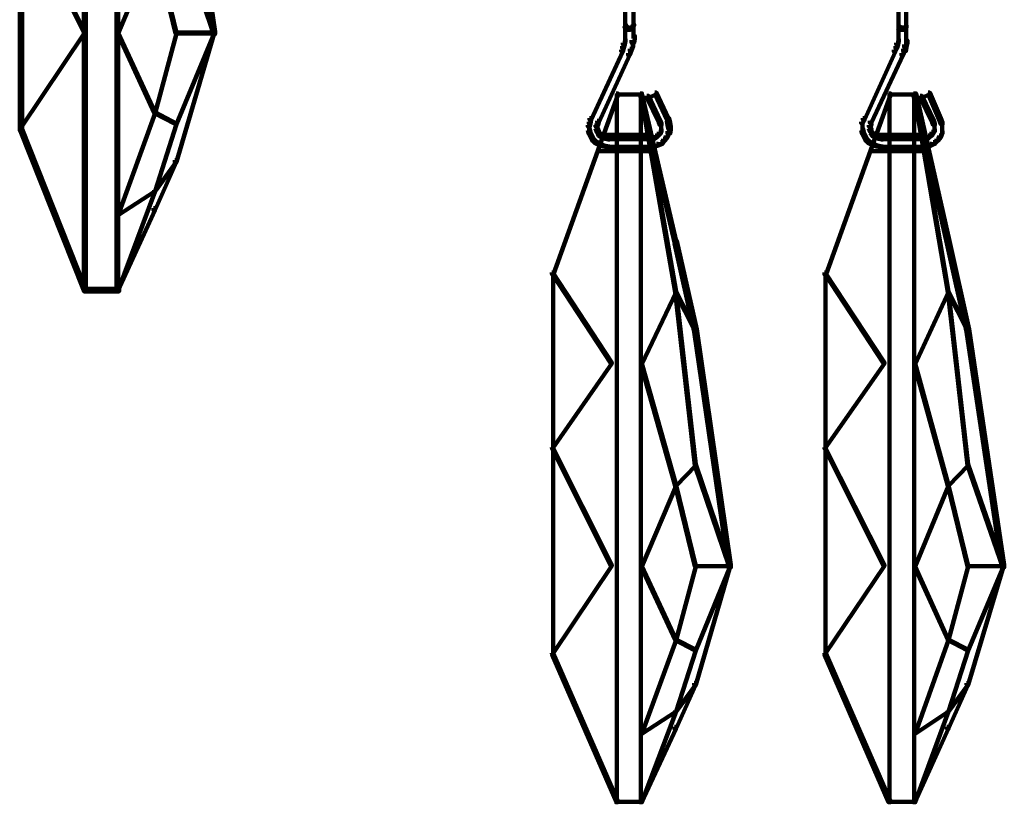
# Model space of a CAD drawing. Units: inches. Extents: x -13.3 to 24.4, y -24.8 to 33.5.
# Drawn here: x -8.9 to -5.6, y -16.1 to -13.5 of the extents above; entities that cross this region are included whole.
import ezdxf

# ---------------------------------------------------------------- set-up
doc = ezdxf.new("R2010")
doc.units = ezdxf.units.IN
doc.header["$MEASUREMENT"] = 0
doc.layers.add('Layer 1', color=7, linetype='Continuous')

# ---------------------------------------------------------------- blocks, each defined once
blk = doc.blocks.new('block 12')
at = {"layer": 'Layer 1', "color": 18, "lineweight": 140, "true_color": 0x010101}
for points in [[(-6.9002, -13.4151), (-6.9002, -13.5009)], [(-6.8716, -13.4151), (-6.8716, -13.5009)], [(-5.9879, -13.4151), (-5.9879, -13.5009)], [(-5.9622, -13.4151), (-5.9622, -13.5009)], [(-6.9044, -13.4924), (-6.8987, -13.4924), (-6.8959, -13.4981), (-6.8959, -13.5036), (-6.9016, -13.5036), (-6.9044, -13.4981)], [(-6.9016, -13.4981), (-6.8959, -13.4981), (-6.893, -13.5009), (-6.893, -13.5068), (-6.8987, -13.5068), (-6.9016, -13.5036)], [(-6.9002, -13.4924), (-6.9002, -13.5409)], [(-6.8987, -13.5009), (-6.893, -13.5009), (-6.8901, -13.5036), (-6.8901, -13.5095), (-6.8959, -13.5095), (-6.8987, -13.5068)], [(-6.8815, -13.5009), (-6.8758, -13.5009), (-6.8758, -13.5068), (-6.8787, -13.5095), (-6.8844, -13.5095), (-6.8844, -13.5036)], [(-6.8787, -13.4981), (-6.873, -13.4981), (-6.873, -13.5036), (-6.8758, -13.5068), (-6.8815, -13.5068), (-6.8815, -13.5009)], [(-6.8758, -13.4924), (-6.8702, -13.4924), (-6.8702, -13.4981), (-6.873, -13.5036), (-6.8787, -13.5036), (-6.8787, -13.4981)], [(-6.8716, -13.4924), (-6.8716, -13.5409)], [(-5.9923, -13.4981), (-5.9865, -13.4981), (-5.9837, -13.5009), (-5.9837, -13.5068), (-5.9894, -13.5068), (-5.9923, -13.5036)], [(-5.9894, -13.5009), (-5.9837, -13.5009), (-5.978, -13.5036), (-5.978, -13.5095), (-5.9837, -13.5095), (-5.9894, -13.5068)], [(-5.9879, -13.4924), (-5.9879, -13.5409)], [(-5.9879, -13.4924), (-5.9879, -13.5068)], [(-5.9694, -13.5009), (-5.9637, -13.5009), (-5.9637, -13.5068), (-5.9694, -13.5095), (-5.9751, -13.5095), (-5.9751, -13.5036)], [(-5.9665, -13.4981), (-5.9608, -13.4981), (-5.9608, -13.5036), (-5.9637, -13.5068), (-5.9694, -13.5068), (-5.9694, -13.5009)], [(-5.9622, -13.4924), (-5.9622, -13.5409)], [(-5.9622, -13.4924), (-5.9622, -13.5068)], [(-6.9002, -13.5324), (-6.9002, -13.5524)], [(-6.8959, -13.5036), (-6.8901, -13.5036), (-6.8844, -13.5068), (-6.8844, -13.5123), (-6.8901, -13.5123), (-6.8959, -13.5095)], [(-6.8844, -13.5036), (-6.8787, -13.5036), (-6.8787, -13.5095), (-6.8844, -13.5123), (-6.8901, -13.5123), (-6.8901, -13.5068)], [(-6.8758, -13.5324), (-6.8673, -13.5324), (-6.8673, -13.5409), (-6.8702, -13.5553), (-6.8787, -13.5553), (-6.8787, -13.5466)], [(-5.9879, -13.5324), (-5.9879, -13.5524)], [(-5.9837, -13.5036), (-5.978, -13.5036), (-5.9723, -13.5068), (-5.9723, -13.5123), (-5.978, -13.5123), (-5.9837, -13.5095)], [(-5.9751, -13.5036), (-5.9694, -13.5036), (-5.9694, -13.5095), (-5.9723, -13.5123), (-5.978, -13.5123), (-5.978, -13.5068)], [(-5.9622, -13.5324), (-5.9622, -13.5553)], [(-6.9101, -13.5667), (-6.9044, -13.5667), (-6.9044, -13.5724), (-6.9073, -13.5837), (-6.913, -13.5837), (-6.913, -13.578)], [(-6.9073, -13.5553), (-6.9016, -13.5553), (-6.9016, -13.561), (-6.9044, -13.5724), (-6.9101, -13.5724), (-6.9101, -13.5667)], [(-6.9044, -13.5437), (-6.8987, -13.5437), (-6.8987, -13.5496), (-6.9016, -13.561), (-6.9073, -13.561), (-6.9073, -13.5553)], [(-6.8787, -13.561), (-6.873, -13.561), (-6.873, -13.5667), (-6.8787, -13.5809), (-6.8844, -13.5809), (-6.8844, -13.5752)], [(-6.8744, -13.5466), (-6.8744, -13.5693)], [(-5.998, -13.5667), (-5.9923, -13.5667), (-5.9923, -13.5724), (-5.998, -13.5837), (-6.0038, -13.5837), (-6.0038, -13.578)], [(-5.9952, -13.5553), (-5.9894, -13.5553), (-5.9894, -13.561), (-5.9923, -13.5724), (-5.998, -13.5724), (-5.998, -13.5667)], [(-5.9923, -13.5437), (-5.9865, -13.5437), (-5.9865, -13.5496), (-5.9894, -13.561), (-5.9952, -13.561), (-5.9952, -13.5553)], [(-5.9694, -13.561), (-5.9608, -13.561), (-5.9608, -13.5695), (-5.9637, -13.5837), (-5.9723, -13.5837), (-5.9723, -13.5752)], [(-5.9665, -13.5466), (-5.9579, -13.5466), (-5.9579, -13.5553), (-5.9608, -13.5695), (-5.9694, -13.5695), (-5.9694, -13.561)], [(-6.913, -13.578), (-6.9073, -13.578), (-6.9073, -13.5837), (-7.013, -13.8125), (-7.0188, -13.8125), (-7.0188, -13.8068)], [(-6.8901, -13.5894), (-6.8844, -13.5894), (-6.8844, -13.5953), (-6.9874, -13.8212), (-6.9931, -13.8212), (-6.9931, -13.8155)], [(-6.8844, -13.5752), (-6.8787, -13.5752), (-6.8787, -13.5809), (-6.8844, -13.5953), (-6.8901, -13.5953), (-6.8901, -13.5894)], [(-6.0038, -13.578), (-5.998, -13.578), (-5.998, -13.5837), (-6.1009, -13.8125), (-6.1066, -13.8125), (-6.1066, -13.8068)], [(-5.978, -13.5894), (-5.9723, -13.5894), (-5.9723, -13.5953), (-6.078, -13.8212), (-6.0838, -13.8212), (-6.0838, -13.8155)], [(-5.9723, -13.5752), (-5.9665, -13.5752), (-5.9665, -13.5809), (-5.9723, -13.5953), (-5.978, -13.5953), (-5.978, -13.5894)], [(-6.9301, -13.7238), (-6.9245, -13.7238), (-6.9245, -13.7297), (-7.1389, -14.3272), (-7.1446, -14.3272), (-7.1446, -14.3215)], [(-6.9301, -13.7281), (-6.8415, -13.7281)], [(-6.9274, -13.7238), (-6.9274, -16.0888)], [(-6.8501, -13.7238), (-6.8443, -13.7238), (-6.73, -14.2158), (-6.73, -14.2214), (-6.7357, -14.2214), (-6.8501, -13.7297)], [(-6.8472, -13.7238), (-6.8472, -16.0888)], [(-6.8472, -13.7269), (-6.8443, -13.7269), (-6.73, -14.3845), (-6.73, -14.3872), (-6.7329, -14.3872), (-6.8472, -13.7297)], [(-6.8014, -13.721), (-6.7957, -13.721), (-6.7957, -13.7269), (-6.8215, -13.7383), (-6.8272, -13.7383), (-6.8272, -13.7324)], [(-6.8272, -13.7324), (-6.8215, -13.7324), (-6.7815, -13.8155), (-6.7815, -13.8212), (-6.7872, -13.8212), (-6.8272, -13.7383)], [(-6.8014, -13.721), (-6.7957, -13.721), (-6.7557, -13.8068), (-6.7557, -13.8125), (-6.7614, -13.8125), (-6.8014, -13.7269)], [(-6.0209, -13.7238), (-6.0151, -13.7238), (-6.0151, -13.7297), (-6.2295, -14.3272), (-6.2353, -14.3272), (-6.2353, -14.3215)], [(-6.0209, -13.7281), (-5.9293, -13.7281)], [(-6.018, -13.7238), (-6.018, -16.0888)], [(-5.9379, -13.7238), (-5.9293, -13.7238), (-5.8178, -14.2158), (-5.8178, -14.2243), (-5.8264, -14.2243), (-5.9379, -13.7324)], [(-5.9351, -13.7238), (-5.9351, -16.0888)], [(-5.9351, -13.7269), (-5.9322, -13.7269), (-5.8207, -14.3845), (-5.8207, -14.3872), (-5.8236, -14.3872), (-5.9351, -13.7297)], [(-5.8893, -13.721), (-5.8836, -13.721), (-5.8836, -13.7269), (-5.9094, -13.7383), (-5.9151, -13.7383), (-5.9151, -13.7324)], [(-5.9151, -13.7324), (-5.9094, -13.7324), (-5.8693, -13.8155), (-5.8693, -13.8212), (-5.8751, -13.8212), (-5.9151, -13.7383)], [(-5.8893, -13.721), (-5.8836, -13.721), (-5.8464, -13.8068), (-5.8464, -13.8125), (-5.8521, -13.8125), (-5.8893, -13.7269)], [(-7.0217, -13.8182), (-7.0159, -13.8182), (-7.0159, -13.8241), (-7.0188, -13.8354), (-7.0245, -13.8354), (-7.0245, -13.8297)], [(-7.0188, -13.8068), (-7.013, -13.8068), (-7.013, -13.8125), (-7.0159, -13.8241), (-7.0217, -13.8241), (-7.0217, -13.8182)], [(-7.0202, -13.8297), (-7.0202, -13.8499)], [(-6.9959, -13.8241), (-6.9902, -13.8241), (-6.9902, -13.8297), (-6.9931, -13.8354), (-6.9988, -13.8354), (-6.9988, -13.8297)], [(-6.9931, -13.8155), (-6.9874, -13.8155), (-6.9874, -13.8212), (-6.9902, -13.8297), (-6.9959, -13.8297), (-6.9959, -13.8241)], [(-6.9945, -13.8297), (-6.9945, -13.8438)], [(-6.7872, -13.8155), (-6.7815, -13.8155), (-6.7786, -13.8241), (-6.7786, -13.8297), (-6.7844, -13.8297), (-6.7872, -13.8212)], [(-6.78, -13.8241), (-6.78, -13.8438)], [(-6.7614, -13.8068), (-6.7529, -13.8068), (-6.7501, -13.8212), (-6.7501, -13.8297), (-6.7586, -13.8297), (-6.7614, -13.8155)], [(-6.7586, -13.8212), (-6.75, -13.8212), (-6.7472, -13.8354), (-6.7472, -13.8438), (-6.7557, -13.8438), (-6.7586, -13.8297)], [(-6.1066, -13.8068), (-6.1009, -13.8068), (-6.1009, -13.8125), (-6.1066, -13.8241), (-6.1124, -13.8241), (-6.1124, -13.8182)], [(-6.1081, -13.8182), (-6.1081, -13.8381)], [(-6.1081, -13.8297), (-6.1081, -13.8499)], [(-6.0838, -13.8241), (-6.078, -13.8241), (-6.078, -13.8297), (-6.0809, -13.8354), (-6.0867, -13.8354), (-6.0867, -13.8297)], [(-6.0824, -13.8297), (-6.0824, -13.8438)], [(-6.0795, -13.8155), (-6.0795, -13.8326)], [(-5.8751, -13.8155), (-5.8693, -13.8155), (-5.8664, -13.8241), (-5.8664, -13.8297), (-5.8721, -13.8297), (-5.8751, -13.8212)], [(-5.8679, -13.8241), (-5.8679, -13.8438)], [(-5.8521, -13.8068), (-5.8464, -13.8068), (-5.8407, -13.8212), (-5.8407, -13.8269), (-5.8464, -13.8269), (-5.8521, -13.8125)], [(-5.8422, -13.8212), (-5.8422, -13.8438)], [(-7.0245, -13.8413), (-7.0188, -13.8413), (-7.0159, -13.8525), (-7.0159, -13.8584), (-7.0217, -13.8584), (-7.0245, -13.8468)], [(-7.0217, -13.8525), (-7.0159, -13.8525), (-7.0102, -13.864), (-7.0102, -13.8697), (-7.0159, -13.8697), (-7.0217, -13.8584)], [(-7.0159, -13.864), (-7.0102, -13.864), (-7.0045, -13.8756), (-7.0045, -13.8813), (-7.0102, -13.8813), (-7.0159, -13.8697)], [(-6.9988, -13.8354), (-6.9931, -13.8354), (-6.9902, -13.8438), (-6.9902, -13.8499), (-6.9959, -13.8499), (-6.9988, -13.8413)], [(-6.9959, -13.8438), (-6.9902, -13.8438), (-6.9874, -13.8499), (-6.9874, -13.8555), (-6.9931, -13.8555), (-6.9959, -13.8499)], [(-6.9931, -13.8499), (-6.9874, -13.8499), (-6.9845, -13.8555), (-6.9845, -13.8612), (-6.9902, -13.8612), (-6.9931, -13.8555)], [(-6.9902, -13.8555), (-6.9845, -13.8555), (-6.9816, -13.8612), (-6.9816, -13.8669), (-6.9874, -13.8669), (-6.9902, -13.8612)], [(-6.9874, -13.8612), (-6.9816, -13.8612), (-6.9759, -13.864), (-6.9759, -13.8697), (-6.9816, -13.8697), (-6.9874, -13.8669)], [(-6.9759, -13.8626), (-6.813, -13.8626)], [(-6.7986, -13.864), (-6.7929, -13.864), (-6.7929, -13.8697), (-6.8014, -13.8756), (-6.8072, -13.8756), (-6.8072, -13.8697)], [(-6.7929, -13.8584), (-6.7872, -13.8584), (-6.7872, -13.864), (-6.7929, -13.8697), (-6.7986, -13.8697), (-6.7986, -13.864)], [(-6.7872, -13.8525), (-6.7815, -13.8525), (-6.7815, -13.8584), (-6.7872, -13.864), (-6.7929, -13.864), (-6.7929, -13.8584)], [(-6.7844, -13.8438), (-6.7786, -13.8438), (-6.7786, -13.8499), (-6.7815, -13.8584), (-6.7872, -13.8584), (-6.7872, -13.8525)], [(-6.78, -13.8354), (-6.78, -13.8525)], [(-6.7643, -13.864), (-6.7586, -13.864), (-6.7586, -13.8697), (-6.7671, -13.8813), (-6.7729, -13.8813), (-6.7729, -13.8756)], [(-6.7586, -13.8499), (-6.7529, -13.8499), (-6.7529, -13.8555), (-6.7586, -13.8697), (-6.7643, -13.8697), (-6.7643, -13.864)], [(-6.7557, -13.8354), (-6.7472, -13.8354), (-6.7472, -13.8438), (-6.7501, -13.8584), (-6.7586, -13.8584), (-6.7586, -13.8499)], [(-6.1124, -13.8413), (-6.1067, -13.8413), (-6.1038, -13.8525), (-6.1038, -13.8584), (-6.1095, -13.8584), (-6.1124, -13.8468)], [(-6.1095, -13.8525), (-6.1038, -13.8525), (-6.0981, -13.864), (-6.0981, -13.8697), (-6.1038, -13.8697), (-6.1095, -13.8584)], [(-6.1038, -13.864), (-6.0981, -13.864), (-6.0923, -13.8756), (-6.0923, -13.8813), (-6.0981, -13.8813), (-6.1038, -13.8697)], [(-6.0867, -13.8354), (-6.0809, -13.8354), (-6.078, -13.8438), (-6.078, -13.8499), (-6.0838, -13.8499), (-6.0867, -13.8413)], [(-6.0838, -13.8499), (-6.078, -13.8499), (-6.0723, -13.8555), (-6.0723, -13.8612), (-6.078, -13.8612), (-6.0838, -13.8555)], [(-6.0795, -13.8438), (-6.0795, -13.8582)], [(-6.078, -13.8555), (-6.0723, -13.8555), (-6.0695, -13.8612), (-6.0695, -13.8669), (-6.0752, -13.8669), (-6.078, -13.8612)], [(-6.0752, -13.8612), (-6.0695, -13.8612), (-6.0637, -13.864), (-6.0637, -13.8697), (-6.0695, -13.8697), (-6.0752, -13.8669)], [(-6.0637, -13.8626), (-5.9036, -13.8626)], [(-5.8893, -13.864), (-5.8836, -13.864), (-5.8836, -13.8697), (-5.8893, -13.8756), (-5.895, -13.8756), (-5.895, -13.8697)], [(-5.8807, -13.8584), (-5.8751, -13.8584), (-5.8751, -13.864), (-5.8836, -13.8697), (-5.8893, -13.8697), (-5.8893, -13.864)], [(-5.8779, -13.8525), (-5.8721, -13.8525), (-5.8721, -13.8584), (-5.8751, -13.864), (-5.8807, -13.864), (-5.8807, -13.8584)], [(-5.8721, -13.8438), (-5.8664, -13.8438), (-5.8664, -13.8499), (-5.8721, -13.8584), (-5.8779, -13.8584), (-5.8779, -13.8525)], [(-5.8679, -13.8354), (-5.8679, -13.8525)], [(-5.8521, -13.864), (-5.8464, -13.864), (-5.8464, -13.8697), (-5.855, -13.8813), (-5.8608, -13.8813), (-5.8608, -13.8756)], [(-5.8464, -13.8499), (-5.8407, -13.8499), (-5.8407, -13.8555), (-5.8464, -13.8697), (-5.8521, -13.8697), (-5.8521, -13.864)], [(-5.8422, -13.8354), (-5.8422, -13.8582)], [(-7.0102, -13.8756), (-7.0045, -13.8756), (-6.9959, -13.8841), (-6.9959, -13.8898), (-7.0016, -13.8898), (-7.0102, -13.8813)], [(-7.0016, -13.8841), (-6.9959, -13.8841), (-6.9845, -13.8898), (-6.9845, -13.8953), (-6.9902, -13.8953), (-7.0016, -13.8898)], [(-6.9874, -13.8926), (-6.9845, -13.8926), (-6.9702, -13.8982), (-6.9702, -13.901), (-6.9731, -13.901), (-6.9874, -13.8953)], [(-6.9788, -13.8669), (-6.9759, -13.8669), (-6.9645, -13.8726), (-6.9645, -13.8756), (-6.9673, -13.8756), (-6.9788, -13.8697)], [(-6.9673, -13.8726), (-6.9645, -13.8726), (-6.9531, -13.8756), (-6.9531, -13.8782), (-6.956, -13.8782), (-6.9673, -13.8756)], [(-6.956, -13.8767), (-6.8158, -13.8767)], [(-6.8186, -13.8767), (-6.813, -13.8767)], [(-6.8072, -13.8697), (-6.8014, -13.8697), (-6.8014, -13.8754), (-6.8101, -13.8782), (-6.8158, -13.8782), (-6.8158, -13.8726)], [(-6.8158, -13.8767), (-6.8101, -13.8767)], [(-6.7957, -13.8926), (-6.79, -13.8926), (-6.79, -13.8982), (-6.8044, -13.9039), (-6.8101, -13.9039), (-6.8101, -13.8982)], [(-6.7815, -13.8869), (-6.7757, -13.8869), (-6.7757, -13.8926), (-6.79, -13.8982), (-6.7957, -13.8982), (-6.7957, -13.8926)], [(-6.7729, -13.8756), (-6.7672, -13.8756), (-6.7672, -13.8813), (-6.7758, -13.8926), (-6.7815, -13.8926), (-6.7815, -13.8869)], [(-6.0981, -13.8756), (-6.0923, -13.8756), (-6.0838, -13.8841), (-6.0838, -13.8898), (-6.0895, -13.8898), (-6.0981, -13.8813)], [(-6.0895, -13.8841), (-6.0838, -13.8841), (-6.0723, -13.8898), (-6.0723, -13.8953), (-6.078, -13.8953), (-6.0895, -13.8898)], [(-6.0752, -13.8926), (-6.0723, -13.8926), (-6.0581, -13.8982), (-6.0581, -13.901), (-6.0609, -13.901), (-6.0752, -13.8953)], [(-6.0666, -13.8669), (-6.0637, -13.8669), (-6.0523, -13.8726), (-6.0523, -13.8756), (-6.0552, -13.8756), (-6.0666, -13.8697)], [(-6.0552, -13.8726), (-6.0523, -13.8726), (-6.0409, -13.8756), (-6.0409, -13.8782), (-6.0437, -13.8782), (-6.0552, -13.8756)], [(-6.0437, -13.8767), (-5.9065, -13.8767)], [(-5.9094, -13.8767), (-5.9036, -13.8767)], [(-5.9065, -13.8767), (-5.8979, -13.8767)], [(-5.895, -13.8697), (-5.8893, -13.8697), (-5.8893, -13.8754), (-5.8979, -13.8782), (-5.9036, -13.8782), (-5.9036, -13.8726)], [(-5.8836, -13.8926), (-5.8779, -13.8926), (-5.8779, -13.8982), (-5.8922, -13.9039), (-5.8979, -13.9039), (-5.8979, -13.8982)], [(-5.8721, -13.8869), (-5.8664, -13.8869), (-5.8664, -13.8926), (-5.8779, -13.8982), (-5.8836, -13.8982), (-5.8836, -13.8926)], [(-5.8608, -13.8756), (-5.855, -13.8756), (-5.855, -13.8813), (-5.8664, -13.8926), (-5.8721, -13.8926), (-5.8721, -13.8869)], [(-6.9959, -13.917), (-6.8014, -13.917)], [(-6.9731, -13.8982), (-6.9702, -13.8982), (-6.9531, -13.901), (-6.9531, -13.9039), (-6.956, -13.9039), (-6.9731, -13.901)], [(-6.956, -13.9026), (-6.8158, -13.9026)], [(-6.8186, -13.9026), (-6.8101, -13.9026)], [(-6.813, -13.9026), (-6.8044, -13.9026)], [(-6.0838, -13.917), (-5.8893, -13.917)], [(-6.0609, -13.8982), (-6.0581, -13.8982), (-6.0409, -13.901), (-6.0409, -13.9039), (-6.0437, -13.9039), (-6.0609, -13.901)], [(-6.0437, -13.9026), (-5.9065, -13.9026)], [(-5.9094, -13.9026), (-5.8979, -13.9026)], [(-5.9007, -13.9026), (-5.8922, -13.9026)], [(-6.7357, -14.2158), (-6.7271, -14.2158), (-6.6613, -14.5103), (-6.6613, -14.5189), (-6.6699, -14.5189), (-6.7357, -14.2243)], [(-5.8264, -14.2158), (-5.8178, -14.2158), (-5.7522, -14.5103), (-5.7522, -14.5189), (-5.7607, -14.5189), (-5.8264, -14.2243)], [(-7.1446, -14.3215), (-7.1418, -14.3215), (-6.9445, -14.6219), (-6.9445, -14.6246), (-6.9473, -14.6246), (-7.1446, -14.3243)], [(-7.1404, -14.3215), (-7.1404, -15.5997)], [(-6.2353, -14.3215), (-6.2325, -14.3215), (-6.0351, -14.6219), (-6.0351, -14.6246), (-6.038, -14.6246), (-6.2353, -14.3243)], [(-6.231, -14.3215), (-6.231, -15.5997)], [(-6.7329, -14.3845), (-6.73, -14.3845), (-6.73, -14.3872), (-6.8443, -14.6274), (-6.8472, -14.6274), (-6.8472, -14.6246)], [(-6.7329, -14.3845), (-6.73, -14.3845), (-6.6643, -14.513), (-6.6643, -14.5161), (-6.6671, -14.5161), (-6.7329, -14.3872)], [(-6.7329, -14.3845), (-6.73, -14.3845), (-6.6643, -14.962), (-6.6643, -14.9648), (-6.6671, -14.9648), (-6.7329, -14.3872)], [(-5.8236, -14.3845), (-5.8207, -14.3845), (-5.8207, -14.3872), (-5.9322, -14.6274), (-5.9351, -14.6274), (-5.9351, -14.6246)], [(-5.8236, -14.3845), (-5.8207, -14.3845), (-5.755, -14.513), (-5.755, -14.5161), (-5.7578, -14.5161), (-5.8236, -14.3872)], [(-5.8236, -14.3845), (-5.8207, -14.3845), (-5.755, -14.962), (-5.755, -14.9648), (-5.7578, -14.9648), (-5.8236, -14.3872)], [(-6.6699, -14.5103), (-6.6613, -14.5103), (-6.547, -15.2966), (-6.547, -15.3052), (-6.5555, -15.3052), (-6.6699, -14.5189)], [(-5.7607, -14.5103), (-5.7522, -14.5103), (-5.6348, -15.2966), (-5.6348, -15.3052), (-5.6434, -15.3052), (-5.7607, -14.5189)], [(-6.9473, -14.6219), (-6.9445, -14.6219), (-6.9445, -14.6246), (-7.1418, -14.9076), (-7.1446, -14.9076), (-7.1446, -14.9047)], [(-6.8472, -14.6246), (-6.8443, -14.6246), (-6.73, -15.0305), (-6.73, -15.0335), (-6.7329, -15.0335), (-6.8472, -14.6274)], [(-6.038, -14.6219), (-6.0351, -14.6219), (-6.0351, -14.6246), (-6.2325, -14.9076), (-6.2353, -14.9076), (-6.2353, -14.9047)], [(-5.9351, -14.6246), (-5.9322, -14.6246), (-5.8207, -15.0305), (-5.8207, -15.0335), (-5.8236, -15.0335), (-5.9351, -14.6274)], [(-7.1446, -14.9047), (-7.1418, -14.9047), (-6.9445, -15.2966), (-6.9445, -15.2995), (-6.9473, -15.2995), (-7.1446, -14.9076)], [(-6.2353, -14.9047), (-6.2325, -14.9047), (-6.0351, -15.2966), (-6.0351, -15.2995), (-6.038, -15.2995), (-6.2353, -14.9076)], [(-6.6671, -14.962), (-6.6643, -14.962), (-6.6643, -14.9648), (-6.73, -15.0335), (-6.7329, -15.0335), (-6.7329, -15.0305)], [(-6.6671, -14.962), (-6.6643, -14.962), (-6.5499, -15.2995), (-6.5499, -15.3023), (-6.5527, -15.3023), (-6.6671, -14.9648)], [(-5.7578, -14.962), (-5.755, -14.962), (-5.755, -14.9648), (-5.8207, -15.0335), (-5.8236, -15.0335), (-5.8236, -15.0305)], [(-5.7578, -14.962), (-5.755, -14.962), (-5.6378, -15.2995), (-5.6378, -15.3023), (-5.6406, -15.3023), (-5.7578, -14.9648)], [(-6.7329, -15.0305), (-6.73, -15.0305), (-6.73, -15.0335), (-6.8443, -15.3023), (-6.8472, -15.3023), (-6.8472, -15.2995)], [(-6.7329, -15.0305), (-6.73, -15.0305), (-6.6643, -15.2995), (-6.6643, -15.3023), (-6.6671, -15.3023), (-6.7329, -15.0335)], [(-5.8236, -15.0305), (-5.8207, -15.0305), (-5.8207, -15.0335), (-5.9322, -15.3023), (-5.9351, -15.3023), (-5.9351, -15.2995)], [(-5.8236, -15.0305), (-5.8207, -15.0305), (-5.755, -15.2995), (-5.755, -15.3023), (-5.7578, -15.3023), (-5.8236, -15.0335)], [(-6.9473, -15.2966), (-6.9445, -15.2966), (-6.9445, -15.2995), (-7.1418, -15.594), (-7.1446, -15.594), (-7.1446, -15.5912)], [(-6.8472, -15.2995), (-6.8443, -15.2995), (-6.73, -15.5455), (-6.73, -15.5482), (-6.7329, -15.5482), (-6.8472, -15.3023)], [(-6.6671, -15.2995), (-6.6643, -15.2995), (-6.6643, -15.3023), (-6.73, -15.5482), (-6.7329, -15.5482), (-6.7329, -15.5455)], [(-6.5555, -15.2966), (-6.5499, -15.2966), (-6.5499, -15.3023), (-6.6643, -15.6969), (-6.6699, -15.6969), (-6.6699, -15.691)], [(-6.5527, -15.2995), (-6.5499, -15.2995), (-6.5499, -15.3023), (-6.6643, -15.5825), (-6.6671, -15.5825), (-6.6671, -15.5796)], [(-6.6671, -15.3009), (-6.5499, -15.3009)], [(-6.038, -15.2966), (-6.0351, -15.2966), (-6.0351, -15.2995), (-6.2325, -15.594), (-6.2353, -15.594), (-6.2353, -15.5912)], [(-5.9351, -15.2995), (-5.9322, -15.2995), (-5.8207, -15.5455), (-5.8207, -15.5482), (-5.8236, -15.5482), (-5.9351, -15.3023)], [(-5.7578, -15.2995), (-5.755, -15.2995), (-5.755, -15.3023), (-5.8207, -15.5482), (-5.8236, -15.5482), (-5.8236, -15.5455)], [(-5.6434, -15.2966), (-5.6378, -15.2966), (-5.6378, -15.3023), (-5.755, -15.6969), (-5.7607, -15.6969), (-5.7607, -15.691)], [(-5.6406, -15.2995), (-5.6378, -15.2995), (-5.6378, -15.3023), (-5.755, -15.5825), (-5.7578, -15.5825), (-5.7578, -15.5796)], [(-5.7578, -15.3009), (-5.6378, -15.3009)], [(-6.7329, -15.5455), (-6.73, -15.5455), (-6.73, -15.5482), (-6.8443, -15.86), (-6.8472, -15.86), (-6.8472, -15.8569)], [(-6.7329, -15.5455), (-6.73, -15.5455), (-6.6643, -15.5796), (-6.6643, -15.5825), (-6.6671, -15.5825), (-6.7329, -15.5482)], [(-5.8236, -15.5455), (-5.8207, -15.5455), (-5.8207, -15.5482), (-5.9322, -15.86), (-5.9351, -15.86), (-5.9351, -15.8569)], [(-5.8236, -15.5455), (-5.8207, -15.5455), (-5.755, -15.5796), (-5.755, -15.5825), (-5.7578, -15.5825), (-5.8236, -15.5482)], [(-7.1446, -15.5912), (-7.1389, -15.5912), (-6.9245, -16.0829), (-6.9245, -16.0888), (-6.9301, -16.0888), (-7.1446, -15.5968)], [(-6.6671, -15.5796), (-6.6643, -15.5796), (-6.6643, -15.5825), (-6.73, -15.7857), (-6.7329, -15.7857), (-6.7329, -15.7828)], [(-6.2353, -15.5912), (-6.2295, -15.5912), (-6.0151, -16.0829), (-6.0151, -16.0888), (-6.0209, -16.0888), (-6.2353, -15.5968)], [(-5.7578, -15.5796), (-5.755, -15.5796), (-5.755, -15.5825), (-5.8207, -15.7857), (-5.8236, -15.7857), (-5.8236, -15.7828)], [(-6.6699, -15.691), (-6.6643, -15.691), (-6.6643, -15.6969), (-6.73, -15.8429), (-6.7357, -15.8429), (-6.7357, -15.837)], [(-6.6671, -15.694), (-6.6643, -15.694), (-6.6643, -15.6969), (-6.73, -15.7857), (-6.7329, -15.7857), (-6.7329, -15.7828)], [(-5.7607, -15.691), (-5.755, -15.691), (-5.755, -15.6969), (-5.8207, -15.8429), (-5.8264, -15.8429), (-5.8264, -15.837)], [(-5.7578, -15.694), (-5.755, -15.694), (-5.755, -15.6969), (-5.8207, -15.7857), (-5.8236, -15.7857), (-5.8236, -15.7828)], [(-6.7329, -15.7828), (-6.73, -15.7828), (-6.73, -15.7857), (-6.8443, -16.0888), (-6.8472, -16.0888), (-6.8472, -16.0858)], [(-6.7329, -15.7828), (-6.73, -15.7828), (-6.73, -15.7857), (-6.8443, -15.86), (-6.8472, -15.86), (-6.8472, -15.8569)], [(-5.8236, -15.7828), (-5.8207, -15.7828), (-5.8207, -15.7857), (-5.9322, -16.0888), (-5.9351, -16.0888), (-5.9351, -16.0858)], [(-5.8236, -15.7828), (-5.8207, -15.7828), (-5.8207, -15.7857), (-5.9322, -15.86), (-5.9351, -15.86), (-5.9351, -15.8569)], [(-6.7357, -15.837), (-6.73, -15.837), (-6.73, -15.8429), (-6.8443, -16.0888), (-6.8501, -16.0888), (-6.8501, -16.0829)], [(-5.8264, -15.837), (-5.8207, -15.837), (-5.8207, -15.8429), (-5.9322, -16.0888), (-5.9379, -16.0888), (-5.9379, -16.0829)], [(-6.9301, -16.0873), (-6.8415, -16.0873)], [(-6.0209, -16.0873), (-5.9293, -16.0873)]]:
    blk.add_lwpolyline(points, dxfattribs=at)
blk = doc.blocks.new('block 2')
at = {"layer": 'Layer 1', "color": 18, "lineweight": 140, "true_color": 0x010101}
for points in [[(-8.7059, -11.8024), (-8.7059, -14.3758), (-8.7059, -14.3815), (-8.7001, -14.3815), (-8.7001, -11.8081), (-8.7001, -11.8024), (-8.7059, -11.8024)], [(-8.5972, -11.8024), (-8.5972, -14.3758), (-8.5972, -14.3815), (-8.5915, -14.3815), (-8.5915, -11.8081), (-8.5915, -11.8024), (-8.5972, -11.8024)], [(-8.9203, -12.4514), (-8.9203, -13.8381), (-8.9203, -13.8468), (-8.9118, -13.8468), (-8.9118, -12.4599), (-8.9118, -12.4514), (-8.9203, -12.4514)], [(-8.4028, -12.6603), (-8.3942, -12.6603), (-8.2683, -13.518), (-8.2683, -13.5265), (-8.2769, -13.5265), (-8.4028, -12.6689)], [(-8.9203, -13.0891), (-8.9174, -13.0891), (-8.703, -13.518), (-8.703, -13.5208), (-8.7059, -13.5208), (-8.9203, -13.092)], [(-8.3999, -13.152), (-8.3971, -13.152), (-8.2712, -13.5208), (-8.2712, -13.5237), (-8.274, -13.5237), (-8.3999, -13.1548)], [(-8.4714, -13.2263), (-8.4685, -13.2263), (-8.4685, -13.2292), (-8.5915, -13.5237), (-8.5943, -13.5237), (-8.5943, -13.5208)], [(-8.4714, -13.2263), (-8.4685, -13.2263), (-8.3971, -13.5208), (-8.3971, -13.5237), (-8.3999, -13.5237), (-8.4714, -13.2292)], [(-8.7059, -13.518), (-8.703, -13.518), (-8.703, -13.5208), (-8.9174, -13.841), (-8.9203, -13.841), (-8.9203, -13.8381)], [(-8.5943, -13.5208), (-8.5915, -13.5208), (-8.4685, -13.7868), (-8.4685, -13.7896), (-8.4714, -13.7896), (-8.5943, -13.5237)], [(-8.3999, -13.5208), (-8.3971, -13.5208), (-8.3971, -13.5237), (-8.4685, -13.7896), (-8.4714, -13.7896), (-8.4714, -13.7868)], [(-8.2769, -13.518), (-8.2712, -13.518), (-8.2712, -13.5237), (-8.3971, -13.9525), (-8.4028, -13.9525), (-8.4028, -13.947)], [(-8.274, -13.5208), (-8.2712, -13.5208), (-8.2712, -13.5237), (-8.3971, -13.8269), (-8.3999, -13.8269), (-8.3999, -13.8239)], [(-8.3971, -13.5208), (-8.3999, -13.5208), (-8.3999, -13.5237), (-8.274, -13.5237), (-8.2712, -13.5237), (-8.2712, -13.5208), (-8.3971, -13.5208)], [(-8.4714, -13.7868), (-8.4685, -13.7868), (-8.4685, -13.7896), (-8.5915, -14.1298), (-8.5943, -14.1298), (-8.5943, -14.127)], [(-8.4714, -13.7868), (-8.4685, -13.7868), (-8.3971, -13.8239), (-8.3971, -13.8269), (-8.3999, -13.8269), (-8.4714, -13.7896)], [(-8.3999, -13.8239), (-8.3971, -13.8239), (-8.3971, -13.8269), (-8.4685, -14.0498), (-8.4714, -14.0498), (-8.4714, -14.047)], [(-8.9203, -13.8381), (-8.9146, -13.8381), (-8.7002, -14.3758), (-8.7002, -14.3815), (-8.7059, -14.3815), (-8.9203, -13.8438)], [(-8.4028, -13.947), (-8.3971, -13.947), (-8.3971, -13.9525), (-8.4685, -14.1127), (-8.4742, -14.1127), (-8.4742, -14.107)], [(-8.3999, -13.9497), (-8.3971, -13.9497), (-8.3971, -13.9525), (-8.4685, -14.0498), (-8.4714, -14.0498), (-8.4714, -14.047)], [(-8.4714, -14.047), (-8.4685, -14.047), (-8.4685, -14.0498), (-8.5915, -14.3815), (-8.5943, -14.3815), (-8.5943, -14.3787)], [(-8.4714, -14.047), (-8.4685, -14.047), (-8.4685, -14.0498), (-8.5915, -14.1298), (-8.5943, -14.1298), (-8.5943, -14.127)], [(-8.4742, -14.107), (-8.4685, -14.107), (-8.4685, -14.1127), (-8.5915, -14.3815), (-8.5972, -14.3815), (-8.5972, -14.3758)], [(-8.6973, -14.3758), (-8.7059, -14.3758), (-8.7059, -14.3844), (-8.5972, -14.3844), (-8.5886, -14.3844), (-8.5886, -14.3758), (-8.6973, -14.3758)]]:
    blk.add_lwpolyline(points, dxfattribs=at)
at = {"layer": 'Layer 1'}
blk.add_blockref('block 12', (0, 0), dxfattribs=at)

msp = doc.modelspace()

# ---------------------------------------------------------------- block references
at = {"layer": 'Layer 1'}
msp.add_blockref('block 2', (0, 0), dxfattribs=at)

doc.saveas('drawing.dxf')
